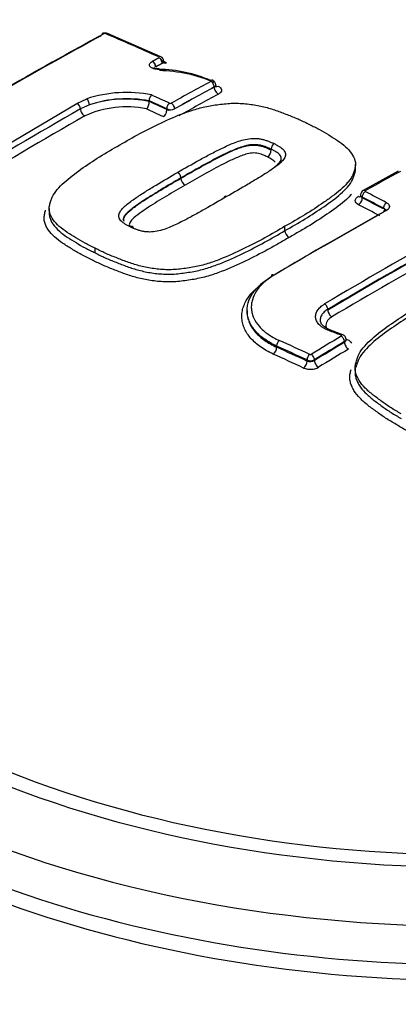
# Paper-space layout 'Sheet1' of a CAD drawing. Units: millimetres. Extents: x 0 to 4158, y 0 to 2940.
# Drawn here: x 2838 to 2858, y 2679 to 2731 of the extents above; entities that cross this region are included whole.
import ezdxf

# ---------------------------------------------------------------- set-up
doc = ezdxf.new("R2010")
doc.units = ezdxf.units.MM
doc.header["$LTSCALE"] = 7.000007
for name, color, linetype in [('tangent', 7, 'Continuous'), ('TSH-1', 7, 'Continuous'), ('visible', 7, 'Continuous')]:
    doc.layers.add(name, color=color, linetype=linetype)

# ---------------------------------------------------------------- blocks, each defined once
blk = doc.blocks.new('SE5')
at = {"layer": 'tangent', "color": 7, "linetype": 'Continuous'}
for p, q in [((2845.206, 2728.701), (2845.208, 2728.702)), ((2848.135, 2727.149), (2848.135, 2727.154)), ((2834.285, 2722.391), (2840.879, 2726.287)), ((2840.879, 2726.287), (2841.394, 2726.525)), ((2841.533, 2726.209), (2841.062, 2725.992)), ((2845.628, 2725.956), (2845.628, 2725.997)), ((2846.041, 2726.001), (2846.041, 2725.995)), ((2851.148, 2723.824), (2851.148, 2723.824)), ((2855.965, 2721.335), (2855.965, 2721.295)), ((2854.141, 2715.358), (2854.141, 2715.395)), ((2855.023, 2713.65), (2855.023, 2713.691)), ((2851.435, 2713.398), (2851.435, 2713.457)), ((2853.043, 2712.66), (2853.043, 2712.72)), ((2853.436, 2712.732), (2853.436, 2712.69))]:
    blk.add_line(p, q, dxfattribs=at)
for centre, radius, start, end in [((2842.345, 2729.874), 0.106, 70.4495, 116.2446), ((2840.706, 2725.976), 0.356, 2.5298, 60.94), ((2843.456, 2720.342), 6.174, 78.3559, 108.1426), ((2845.816, 2726.387), 0.102, 248.745, 296.7247), ((2969.51, 2501.043), 259.038, 119.72678, 121.41946), ((2843.483, 2720.87), 5.234, 78.2255, 114.773), ((2845.83, 2726.416), 0.466, 244.2596, 296.8352), ((2845.782, 2726.525), 0.59, 254.8864, 296.0293), ((2853.227, 2713.141), 0.459, 246.4218, 297.1294), ((2853.208, 2713.083), 0.454, 248.6551, 300.1682), ((2853.221, 2713.096), 0.0908, 247.2351, 298.6618), ((2853.216, 2713.132), 0.908, 247.2709, 298.6267)]:
    blk.add_arc(centre, radius, start, end, dxfattribs=at)
for centre, major_axis, ratio, start_param, end_param in [((2861.655, 2711.245), (42.77, 0), 0.57735, 0.894701, 2.246891), ((2867.1, 2495.523), (-135.96, 235.49), 0.57735, -0.671283, -0.656479), ((2845.221, 2728.539), (-0.095, -0.213), 0.639336, 3.141376, 3.834722), ((2844.862, 2728.302), (0.12, -0.2), 0.625335, 0.775199, 2.458296), ((2844.881, 2728.313), (0.112, -0.205), 0.592448, 0.800558, 2.483655), ((2845.221, 2728.498), (0.112, -0.205), 0.593447, 0.801498, 2.484595), ((2845.223, 2728.499), (0.12, -0.2), 0.62466, 0.777604, 2.460702), ((2867.461, 2495.731), (-135.661, 234.972), 0.57735, -0.671252, -0.67001), ((2845.592, 2728.693), (0.119, 0.266), 0.639352, 3.126428, 3.832764), ((2842.554, 2503.406), (135.343, 234.421), 0.57735, 0.757163, 0.768115), ((2842.736, 2503.301), (135.227, 234.219), 0.57735, 0.757163, 0.768116), ((2842.736, 2503.301), (135.223, 234.214), 0.57735, 0.757163, 0.768116), ((2847.97, 2727.25), (0.112, -0.205), 0.59342, 0.79992, 2.470177), ((2848.341, 2727.03), (-0.14, 0.256), 0.59342, 0.79992, 2.468257), ((2864.921, 2494.265), (-135.995, 235.55), 0.57735, -0.685709, -0.680714), ((2842.962, 2503.17), (135.078, 233.962), 0.57735, 0.757162, 0.768115), ((2841.411, 2726.324), (-0.081, 0.219), 0.415984, 4.013219, 5.696317), ((2864.753, 2494.167), (-135.879, 235.35), 0.57735, -0.685706, -0.680859), ((2864.753, 2494.168), (-135.854, 235.305), 0.57735, -0.68569, -0.680845), ((2845.793, 2726.092), (0.098, 0.212), 0.631945, 0.713346, 2.301125), ((2845.876, 2726.096), (-0.114, 0.204), 0.587242, 3.935783, 5.60604), ((2840.215, 2504.757), (134.874, 233.609), 0.57735, 0.779761, 0.81427), ((2841.268, 2725.873), (-0.145, 0.253), 0.580596, 0.789009, 2.470962), ((2864.544, 2494.049), (-135.708, 235.051), 0.577351, -0.685694, -0.681042), ((2845.422, 2725.837), (0.122, 0.265), 0.631954, 3.856856, 5.442706), ((2852.412, 2497.714), (135.858, 235.313), 0.57735, 0.756421, 0.766074), ((2856.13, 2721.43), (-0.108, -0.207), 0.604311, 3.8828, 5.472684), ((2856.13, 2721.475), (0.113, -0.204), 0.588399, 2.414112, 3.142475), ((2865.326, 2494.499), (-135.99, 235.541), 0.57735, -0.743397, -0.737539), ((2855.758, 2721.62), (-0.142, 0.255), 0.588402, 2.41606, 2.980956), ((2855.758, 2721.176), (-0.135, -0.259), 0.604316, 0.743131, 2.331086), ((2864.948, 2494.28), (-135.703, 235.045), 0.57735, -0.743387, -0.737528), ((2865.158, 2494.399), (-135.874, 235.342), 0.57735, -0.743392, -0.737534), ((2865.158, 2494.402), (-135.849, 235.296), 0.57735, -0.743391, -0.737532), ((2857.254, 2720.84), (-0.109, -0.206), 0.601084, 3.886001, 5.475885), ((2853.95, 2496.826), (135.906, 235.396), 0.57735, 0.768229, 0.79917), ((2857.254, 2720.436), (0.114, -0.204), 0.587177, 2.40499, 3.15672), ((2856.697, 2495.241), (135.97, 235.507), 0.57735, 0.766305, 0.79958), ((2856.866, 2495.143), (135.853, 235.305), 0.57735, 0.767164, 0.79958), ((2856.866, 2495.143), (135.831, 235.265), 0.57735, 0.767161, 0.799582), ((2857.077, 2495.021), (135.685, 235.013), 0.57735, 0.768234, 0.799582), ((2853.976, 2715.49), (0.119, -0.201), 0.569105, 0.778407, 2.374981), ((2854.348, 2715.239), (0.149, -0.251), 0.569103, 3.919999, 5.514645), ((2859.139, 2490.285), (-174.494, 208.633), 0.671931, -0.874798, -0.871892), ((2851.584, 2713.56), (-0.097, -0.212), 0.538258, 3.900586, 5.444767), ((2857.014, 2489.171), (-154.633, 223.689), 0.62668, -0.816033, -0.808319), ((2858.637, 2494.121), (135.998, 235.556), 0.57735, 0.80508, 0.813337), ((2858.804, 2494.024), (135.882, 235.354), 0.57735, 0.80508, 0.813337), ((2858.804, 2494.024), (135.856, 235.31), 0.57735, 0.805083, 0.813342), ((2854.849, 2713.838), (-0.083, -0.218), 0.47486, 3.145661, 3.859937), ((2854.858, 2713.787), (0.12, -0.2), 0.565876, 0.775749, 2.362235), ((2855.229, 2713.531), (0.15, -0.25), 0.565874, 3.91734, 5.501897), ((2855.148, 2714.046), (0.103, 0.273), 0.474863, 3.573797, 3.858007), ((2851.248, 2713.268), (-0.121, -0.266), 0.538262, 0.760928, 2.303171), ((2856.869, 2489.07), (-154.5, 223.497), 0.62668, -0.816033, -0.808318), ((2856.868, 2489.071), (-154.459, 223.436), 0.626679, -0.81603, -0.808314), ((2859.013, 2493.903), (135.71, 235.058), 0.57735, 0.805082, 0.813341), ((2856.687, 2488.944), (-154.293, 223.197), 0.62668, -0.816028, -0.808312), ((2852.856, 2712.531), (-0.122, -0.265), 0.533898, 0.764566, 2.306809), ((2853.193, 2712.823), (-0.098, -0.212), 0.533895, 3.904222, 5.448404), ((2853.271, 2712.827), (0.121, -0.199), 0.560997, 0.771814, 2.358299), ((2853.642, 2712.571), (0.152, -0.249), 0.560994, 3.913404, 5.497961), ((2861.655, 2689.247), (47.793, 0), 0.57735, 2.899337, 6.525441), ((2861.655, 2706.426), (-45.932, 0), 0.57735, 0.433455, 2.672169), ((2861.655, 2711.245), (-42.77, 0), 0.57735, 0.894701, 2.246891), ((2861.655, 2711.163), (-43.768, 0), 0.57735, 0.892031, 2.249561), ((2861.655, 2709.326), (45.999, 0), 0.57735, 4.027543, 5.397235), ((2861.655, 2690.166), (46.627, 0), 0.57735, 3.578919, 5.905138)]:
    blk.add_ellipse(centre, major_axis=major_axis, ratio=ratio, start_param=start_param, end_param=end_param, dxfattribs=at)
for points, knots in [([(2845.209, 2728.087), (2845.109, 2728.084), (2845.014, 2728.097), (2844.854, 2728.145), (2844.79, 2728.182), (2844.715, 2728.268), (2844.703, 2728.318), (2844.737, 2728.416), (2844.781, 2728.464), (2844.847, 2728.504)], [0, 0, 0, 0, 0.25, 0.25, 0.5, 0.5, 0.75, 0.75, 1, 1, 1, 1]), ([(2848.339, 2727.2), (2848.397, 2727.175), (2848.443, 2727.145), (2848.507, 2727.076), (2848.524, 2727.037), (2848.527, 2726.959), (2848.513, 2726.919), (2848.455, 2726.844), (2848.411, 2726.808), (2848.355, 2726.778)], [0, 0, 0, 0, 0.25, 0.25, 0.5, 0.5, 0.75, 0.75, 1, 1, 1, 1]), ([(2846.197, 2722.636), (2846.575, 2722.856), (2846.955, 2723.073), (2847.535, 2723.393), (2847.73, 2723.498), (2848.122, 2723.707), (2848.321, 2723.81), (2848.63, 2723.957), (2848.734, 2724.005), (2848.944, 2724.101), (2849.051, 2724.148), (2849.271, 2724.236), (2849.385, 2724.277), (2849.623, 2724.351), (2849.745, 2724.382), (2850.002, 2724.426), (2850.14, 2724.438), (2850.339, 2724.435), (2850.405, 2724.43), (2850.535, 2724.415), (2850.599, 2724.406), (2850.722, 2724.381), (2850.781, 2724.365), (2850.893, 2724.329), (2850.948, 2724.31), (2851.053, 2724.269), (2851.104, 2724.248), (2851.207, 2724.205), (2851.256, 2724.182), (2851.304, 2724.158)], [0, 0, 0, 0, 0.25, 0.25, 0.375, 0.375, 0.5, 0.5, 0.5625, 0.5625, 0.625, 0.625, 0.6875, 0.6875, 0.75, 0.75, 0.8125, 0.8125, 0.84375, 0.84375, 0.875, 0.875, 0.90625, 0.90625, 0.9375, 0.9375, 0.96875, 0.96875, 1, 1, 1, 1]), ([(2851.148, 2723.864), (2851.103, 2723.887), (2851.056, 2723.907), (2850.959, 2723.947), (2850.911, 2723.968), (2850.812, 2724.006), (2850.76, 2724.023), (2850.653, 2724.056), (2850.597, 2724.068), (2850.479, 2724.087), (2850.417, 2724.095), (2850.293, 2724.104), (2850.231, 2724.104), (2850.105, 2724.097), (2850.04, 2724.09), (2849.918, 2724.071), (2849.858, 2724.059), (2849.683, 2724.017), (2849.572, 2723.981), (2849.356, 2723.904), (2849.253, 2723.862), (2849.051, 2723.775), (2848.952, 2723.73), (2848.756, 2723.639), (2848.659, 2723.593), (2848.372, 2723.452), (2848.187, 2723.354), (2847.818, 2723.157), (2847.635, 2723.057), (2847.089, 2722.756), (2846.731, 2722.551), (2846.375, 2722.344)], [0, 0, 0, 0, 0.03125, 0.03125, 0.0625, 0.0625, 0.09375, 0.09375, 0.125, 0.125, 0.15625, 0.15625, 0.1875, 0.1875, 0.21875, 0.21875, 0.25, 0.25, 0.3125, 0.3125, 0.375, 0.375, 0.4375, 0.4375, 0.5, 0.5, 0.625, 0.625, 0.75, 0.75, 1, 1, 1, 1]), ([(2846.375, 2722.33), (2846.732, 2722.537), (2847.091, 2722.743), (2847.82, 2723.146), (2848.184, 2723.346), (2848.761, 2723.629), (2848.956, 2723.721), (2849.362, 2723.895), (2849.574, 2723.979), (2849.929, 2724.06), (2850.054, 2724.079), (2850.308, 2724.086), (2850.432, 2724.071), (2850.666, 2724.025), (2850.769, 2723.988), (2850.964, 2723.909), (2851.059, 2723.869), (2851.148, 2723.824)], [0, 0, 0, 0, 0.25, 0.25, 0.5, 0.5, 0.625, 0.625, 0.75, 0.75, 0.8125, 0.8125, 0.875, 0.875, 0.9375, 0.9375, 1, 1, 1, 1]), ([(2851.304, 2724.158), (2851.352, 2724.135), (2851.398, 2724.11), (2851.486, 2724.059), (2851.531, 2724.034), (2851.616, 2723.981), (2851.656, 2723.954), (2851.732, 2723.897), (2851.766, 2723.867), (2851.82, 2723.804), (2851.842, 2723.772), (2851.88, 2723.704), (2851.894, 2723.67), (2851.913, 2723.566), (2851.898, 2723.493), (2851.832, 2723.355), (2851.781, 2723.289), (2851.657, 2723.159), (2851.585, 2723.097), (2851.433, 2722.975), (2851.351, 2722.916), (2851.185, 2722.799), (2851.1, 2722.741), (2850.842, 2722.569), (2850.662, 2722.457), (2850.296, 2722.235), (2850.111, 2722.125), (2849.553, 2721.794), (2849.175, 2721.576), (2848.794, 2721.357)], [0, 0, 0, 0, 0.03125, 0.03125, 0.0625, 0.0625, 0.09375, 0.09375, 0.125, 0.125, 0.15625, 0.15625, 0.1875, 0.1875, 0.25, 0.25, 0.3125, 0.3125, 0.375, 0.375, 0.4375, 0.4375, 0.5, 0.5, 0.625, 0.625, 0.75, 0.75, 1, 1, 1, 1]), ([(2850.953, 2723.457), (2850.872, 2723.498), (2850.783, 2723.534), (2850.604, 2723.605), (2850.507, 2723.636), (2850.286, 2723.668), (2850.167, 2723.669), (2849.938, 2723.634), (2849.831, 2723.605), (2849.524, 2723.504), (2849.337, 2723.423), (2848.972, 2723.256), (2848.791, 2723.17), (2847.919, 2722.726), (2847.257, 2722.347), (2846.598, 2721.964)], [0, 0, 0, 0, 0.0625, 0.0625, 0.125, 0.125, 0.1875, 0.1875, 0.25, 0.25, 0.375, 0.375, 0.5, 0.5, 1, 1, 1, 1]), ([(2851.359, 2723.179), (2851.341, 2723.207), (2851.318, 2723.233), (2851.255, 2723.281), (2851.221, 2723.305), (2851.148, 2723.35), (2851.11, 2723.372), (2851.034, 2723.416), (2850.995, 2723.437), (2850.953, 2723.457)], [0.8761337, 0.8761337, 0.8761337, 0.8761337, 0.90625, 0.90625, 0.9375, 0.9375, 0.96875, 0.96875, 1, 1, 1, 1]), ([(2843.687, 2719.758), (2843.639, 2719.782), (2843.593, 2719.806), (2843.505, 2719.858), (2843.46, 2719.883), (2843.375, 2719.936), (2843.336, 2719.963), (2843.259, 2720.02), (2843.226, 2720.051), (2843.171, 2720.115), (2843.149, 2720.148), (2843.111, 2720.217), (2843.097, 2720.252), (2843.078, 2720.359), (2843.093, 2720.434), (2843.16, 2720.578), (2843.211, 2720.647), (2843.335, 2720.782), (2843.406, 2720.848), (2843.559, 2720.975), (2843.64, 2721.037), (2843.807, 2721.159), (2843.892, 2721.22), (2844.149, 2721.4), (2844.329, 2721.516), (2844.695, 2721.745), (2844.88, 2721.859), (2845.437, 2722.197), (2845.816, 2722.418), (2846.197, 2722.636)], [0, 0, 0, 0, 0.03125, 0.03125, 0.0625, 0.0625, 0.09375, 0.09375, 0.125, 0.125, 0.15625, 0.15625, 0.1875, 0.1875, 0.25, 0.25, 0.3125, 0.3125, 0.375, 0.375, 0.4375, 0.4375, 0.5, 0.5, 0.625, 0.625, 0.75, 0.75, 1, 1, 1, 1]), ([(2846.598, 2721.964), (2846.267, 2721.774), (2845.937, 2721.582), (2845.45, 2721.289), (2845.288, 2721.191), (2844.968, 2720.993), (2844.809, 2720.894), (2844.498, 2720.69), (2844.349, 2720.586), (2844.056, 2720.373), (2843.914, 2720.264), (2843.743, 2720.09), (2843.693, 2720.029), (2843.653, 2719.934), (2843.645, 2719.902), (2843.649, 2719.839), (2843.664, 2719.809), (2843.689, 2719.771), (2843.695, 2719.762), (2843.701, 2719.753)], [0, 0, 0, 0, 0.25, 0.25, 0.375, 0.375, 0.5, 0.5, 0.625, 0.625, 0.75, 0.75, 0.8125, 0.8125, 0.84375, 0.84375, 0.875, 0.875, 0.8846945, 0.8846945, 0.8846945, 0.8846945]), ([(2855.965, 2721.335), (2855.91, 2721.366), (2855.879, 2721.409), (2855.879, 2721.452), (2855.879, 2721.452), (2855.879, 2721.452)], [0, 0, 0, 0, 0.5, 0.5, 0.5008147, 0.5008147, 0.5008147, 0.5008147]), ([(2855.765, 2720.931), (2855.656, 2720.987), (2855.594, 2721.068), (2855.594, 2721.191), (2855.609, 2721.232), (2855.667, 2721.309), (2855.71, 2721.344), (2855.765, 2721.374)], [0, 0, 0, 0, 0.5, 0.5, 0.75, 0.75, 1, 1, 1, 1]), ([(2855.879, 2721.395), (2855.879, 2721.395), (2855.879, 2721.395), (2855.879, 2721.357), (2855.91, 2721.321), (2855.965, 2721.295)], [0.4995059, 0.4995059, 0.4995059, 0.4995059, 0.5, 0.5, 1, 1, 1, 1]), ([(2857.25, 2721.036), (2857.299, 2721.01), (2857.338, 2720.979), (2857.39, 2720.911), (2857.404, 2720.873), (2857.404, 2720.762), (2857.348, 2720.687), (2857.25, 2720.632)], [0, 0, 0, 0, 0.25, 0.25, 0.5, 0.5, 1, 1, 1, 1]), ([(2841.846, 2718.382), (2842.019, 2718.293), (2842.192, 2718.203), (2842.558, 2718.038), (2842.752, 2717.962), (2843.141, 2717.81), (2843.336, 2717.733), (2843.734, 2717.588), (2843.94, 2717.522), (2844.263, 2717.437), (2844.374, 2717.411), (2844.6, 2717.363), (2844.716, 2717.342), (2845.069, 2717.289), (2845.308, 2717.265), (2845.678, 2717.253), (2845.803, 2717.254), (2846.057, 2717.266), (2846.183, 2717.277), (2846.434, 2717.306), (2846.559, 2717.322), (2846.808, 2717.358), (2846.932, 2717.377), (2847.297, 2717.446), (2847.532, 2717.507), (2847.989, 2717.648), (2848.212, 2717.726), (2848.855, 2717.975), (2849.256, 2718.161), (2850.041, 2718.544), (2850.425, 2718.739), (2851.168, 2719.142), (2851.523, 2719.351), (2851.876, 2719.56)], [0, 0, 0, 0, 0.0625, 0.0625, 0.125, 0.125, 0.1875, 0.1875, 0.25, 0.25, 0.28125, 0.28125, 0.3125, 0.3125, 0.375, 0.375, 0.40625, 0.40625, 0.4375, 0.4375, 0.46875, 0.46875, 0.5, 0.5, 0.5625, 0.5625, 0.625, 0.625, 0.75, 0.75, 0.875, 0.875, 1, 1, 1, 1]), ([(2852.092, 2719.198), (2851.91, 2719.089), (2851.726, 2718.98), (2851.355, 2718.766), (2851.166, 2718.66), (2850.587, 2718.347), (2850.188, 2718.145), (2849.372, 2717.75), (2848.953, 2717.559), (2848.281, 2717.306), (2848.048, 2717.226), (2847.69, 2717.121), (2847.569, 2717.089), (2847.324, 2717.031), (2847.199, 2717.005), (2846.945, 2716.961), (2846.816, 2716.942), (2846.558, 2716.907), (2846.428, 2716.89), (2846.167, 2716.863), (2846.035, 2716.853), (2845.773, 2716.844), (2845.644, 2716.845), (2845.261, 2716.86), (2845.012, 2716.885), (2844.646, 2716.941), (2844.525, 2716.963), (2844.29, 2717.012), (2844.175, 2717.04), (2843.837, 2717.128), (2843.623, 2717.196), (2843.208, 2717.346), (2843.007, 2717.426), (2842.602, 2717.583), (2842.401, 2717.663), (2842.02, 2717.835), (2841.841, 2717.928), (2841.661, 2718.021)], [0, 0, 0, 0, 0.0625, 0.0625, 0.125, 0.125, 0.25, 0.25, 0.375, 0.375, 0.4375, 0.4375, 0.46875, 0.46875, 0.5, 0.5, 0.53125, 0.53125, 0.5625, 0.5625, 0.59375, 0.59375, 0.625, 0.625, 0.6875, 0.6875, 0.71875, 0.71875, 0.75, 0.75, 0.8125, 0.8125, 0.875, 0.875, 0.9375, 0.9375, 1, 1, 1, 1]), ([(2854.193, 2714.274), (2853.998, 2714.348), (2853.836, 2714.445), (2853.658, 2714.617), (2853.611, 2714.677), (2853.54, 2714.804), (2853.516, 2714.87), (2853.495, 2715.004), (2853.497, 2715.071), (2853.527, 2715.206), (2853.555, 2715.272), (2853.635, 2715.4), (2853.687, 2715.463), (2853.813, 2715.578), (2853.886, 2715.632), (2853.97, 2715.682)], [0, 0, 0, 0, 0.25, 0.25, 0.375, 0.375, 0.5, 0.5, 0.625, 0.625, 0.75, 0.75, 0.875, 0.875, 1, 1, 1, 1]), ([(2854.141, 2715.395), (2854.07, 2715.352), (2854.007, 2715.306), (2853.9, 2715.207), (2853.855, 2715.154), (2853.787, 2715.044), (2853.763, 2714.988), (2853.743, 2714.895), (2853.739, 2714.859), (2853.739, 2714.824)], [0, 0, 0, 0, 0.125, 0.125, 0.25, 0.25, 0.375, 0.375, 0.452087, 0.452087, 0.452087, 0.452087]), ([(2854.355, 2715), (2854.299, 2714.966), (2854.25, 2714.93), (2854.166, 2714.852), (2854.13, 2714.81), (2854.05, 2714.681), (2854.029, 2714.589), (2854.048, 2714.472), (2854.055, 2714.444), (2854.066, 2714.417)], [0, 0, 0, 0, 0.125, 0.125, 0.25, 0.25, 0.5, 0.5, 0.5768495, 0.5768495, 0.5768495, 0.5768495]), ([(2854.852, 2713.977), (2854.853, 2713.977), (2854.854, 2713.978), (2854.854, 2713.978), (2854.859, 2713.981), (2854.862, 2713.985), (2854.865, 2713.988), (2854.867, 2713.992), (2854.868, 2713.996), (2854.869, 2713.999), (2854.869, 2714.003), (2854.868, 2714.007), (2854.866, 2714.011), (2854.865, 2714.014), (2854.862, 2714.018), (2854.858, 2714.021), (2854.854, 2714.024), (2854.849, 2714.026), (2854.844, 2714.028)], [0, 0, 0, 0, 0.037056, 0.037056, 0.037056, 0.229629, 0.229629, 0.229629, 0.422185, 0.422185, 0.422185, 0.614765, 0.614765, 0.614765, 0.807384, 0.807384, 0.807384, 1, 1, 1, 1]), ([(2855.155, 2713.809), (2855.225, 2713.782), (2855.284, 2713.746), (2855.357, 2713.675), (2855.378, 2713.644), (2855.391, 2713.611)], [0, 0, 0, 0, 0.25, 0.25, 0.421852, 0.421852, 0.421852, 0.421852]), ([(2868.253, 2710.006), (2868.07, 2709.897), (2867.888, 2709.789), (2867.516, 2709.574), (2867.327, 2709.469), (2866.749, 2709.159), (2866.351, 2708.96), (2865.535, 2708.572), (2865.117, 2708.387), (2864.446, 2708.146), (2864.213, 2708.072), (2863.855, 2707.976), (2863.735, 2707.947), (2863.489, 2707.897), (2863.364, 2707.876), (2863.111, 2707.841), (2862.982, 2707.827), (2862.723, 2707.802), (2862.593, 2707.79), (2862.332, 2707.775), (2862.201, 2707.771), (2861.938, 2707.775), (2861.809, 2707.782), (2861.426, 2707.818), (2861.177, 2707.859), (2860.811, 2707.939), (2860.689, 2707.969), (2860.454, 2708.035), (2860.339, 2708.071), (2860.001, 2708.185), (2859.786, 2708.271), (2859.371, 2708.456), (2859.169, 2708.554), (2858.764, 2708.747), (2858.563, 2708.845), (2858.181, 2709.053), (2858.002, 2709.164), (2857.821, 2709.274)], [0, 0, 0, 0, 0.0625, 0.0625, 0.125, 0.125, 0.25, 0.25, 0.375, 0.375, 0.4375, 0.4375, 0.46875, 0.46875, 0.5, 0.5, 0.53125, 0.53125, 0.5625, 0.5625, 0.59375, 0.59375, 0.625, 0.625, 0.6875, 0.6875, 0.71875, 0.71875, 0.75, 0.75, 0.8125, 0.8125, 0.875, 0.875, 0.9375, 0.9375, 1, 1, 1, 1]), ([(2814.456, 2697.156), (2813.249, 2694.604), (2812.673, 2692.009), (2812.745, 2688.052), (2812.93, 2686.731), (2813.604, 2684.143), (2814.093, 2682.868), (2815.375, 2680.355), (2816.175, 2679.111), (2818.059, 2676.703), (2819.145, 2675.535), (2822.795, 2672.177), (2825.695, 2670.171), (2830.735, 2667.506), (2832.537, 2666.676), (2836.269, 2665.183), (2838.211, 2664.513), (2842.25, 2663.327), (2844.357, 2662.809), (2848.683, 2661.944), (2850.878, 2661.595), (2855.332, 2661.06), (2857.601, 2660.874), (2862.168, 2660.683), (2864.439, 2660.678), (2868.957, 2660.848), (2871.204, 2661.023), (2875.673, 2661.561), (2877.896, 2661.924), (2880.033, 2662.409)], [0, 0, 0, 0, 0.125, 0.125, 0.1875, 0.1875, 0.25, 0.25, 0.3125, 0.3125, 0.375, 0.375, 0.5, 0.5, 0.5625, 0.5625, 0.625, 0.625, 0.6875, 0.6875, 0.75, 0.75, 0.8125, 0.8125, 0.875, 0.875, 0.9375, 0.9375, 1, 1, 1, 1]), ([(2876.47, 2659.995), (2874.281, 2659.527), (2872.055, 2659.16), (2867.58, 2658.569), (2865.324, 2658.353), (2860.77, 2658.098), (2858.462, 2658.059), (2853.878, 2658.181), (2851.609, 2658.342), (2847.153, 2658.864), (2844.948, 2659.228), (2840.667, 2660.103), (2838.601, 2660.621), (2834.614, 2661.813), (2832.693, 2662.487), (2828.997, 2663.996), (2827.218, 2664.836), (2822.261, 2667.523), (2819.399, 2669.558), (2814.583, 2674.126), (2812.684, 2676.635), (2810.095, 2681.781), (2809.378, 2684.43), (2809.2, 2688.513), (2809.295, 2689.878), (2809.784, 2692.574), (2810.177, 2693.907), (2810.72, 2695.226)], [0, 0, 0, 0, 0.0625, 0.0625, 0.125, 0.125, 0.1875, 0.1875, 0.25, 0.25, 0.3125, 0.3125, 0.375, 0.375, 0.4375, 0.4375, 0.5, 0.5, 0.625, 0.625, 0.75, 0.75, 0.875, 0.875, 0.9375, 0.9375, 1, 1, 1, 1])]:
    blk.add_open_spline(points, degree=3, knots=knots, dxfattribs=at)
for points, degree in [([(2844.866, 2728.515), (2845.036, 2728.608), (2845.206, 2728.701)], 2), ([(2845.386, 2728.403), (2845.216, 2728.311), (2845.046, 2728.218)], 2), ([(2845.471, 2728.519), (2845.471, 2728.479), (2845.444, 2728.439), (2845.396, 2728.409)], 3), ([(2845.396, 2728.409), (2845.444, 2728.435), (2845.47, 2728.467), (2845.471, 2728.496)], 3), ([(2848.22, 2727.272), (2848.22, 2727.229), (2848.189, 2727.186), (2848.135, 2727.154)], 3), ([(2857.174, 2720.641), (2857.174, 2720.68), (2857.143, 2720.718), (2857.089, 2720.744)], 3), ([(2855.108, 2713.811), (2855.108, 2713.767), (2855.077, 2713.723), (2855.023, 2713.691)], 3), ([(2855.023, 2713.65), (2855.076, 2713.683), (2855.107, 2713.727), (2855.108, 2713.771)], 3)]:
    blk.add_open_spline(points, degree=degree, dxfattribs=at)
at = {"layer": 'visible', "color": 7, "linetype": 'Continuous'}
for p, q in [((2845.315, 2728.752), (2842.489, 2729.985)), ((2844.702, 2726.422), (2844.702, 2726.415)), ((2844.702, 2726.389), (2844.702, 2726.415)), ((2844.702, 2726.389), (2844.702, 2726.381)), ((2851.148, 2723.864), (2851.148, 2723.864)), ((2851.148, 2723.824), (2851.148, 2723.825)), ((2855.606, 2722.834), (2855.606, 2723.069)), ((2857.87, 2722.698), (2856.016, 2721.679)), ((2846.375, 2722.33), (2846.375, 2722.344)), ((2855.879, 2721.452), (2855.879, 2721.396)), ((2839.41, 2720.721), (2839.41, 2720.463)), ((2851.876, 2719.56), (2851.876, 2719.787)), ((2841.846, 2718.383), (2841.846, 2718.628)), ((2841.846, 2718.383), (2841.846, 2718.382)), ((2849.874, 2715.331), (2849.874, 2715.265)), ((2854.932, 2714.056), (2854.282, 2714.302)), ((2855.108, 2713.773), (2855.108, 2713.811)), ((2855.588, 2712.281), (2855.588, 2712.037))]:
    blk.add_line(p, q, dxfattribs=at)
for centre, radius, start, end in [((2845.226, 2728.528), 0.241, 357.9481, 68.3402), ((2845.114, 2720.987), 7.1, 66.404, 89.2362), ((2845.126, 2720.549), 7.47, 66.3207, 89.1598), ((2847.972, 2727.273), 0.247, 359.7266, 69.5464), ((2843.494, 2720.228), 6.638, 78.4404, 108.4426), ((2845.089, 2726.447), 0.389, 133.1277, 183.7832), ((2843.508, 2720.306), 6.225, 78.9402, 108.4952), ((2844.212, 2726.349), 0.491, 313.6538, 3.6596), ((2851.49, 2723.871), 0.342, 122.8881, 181.1659), ((2850.721, 2723.816), 0.427, 302.9619, 1.1614), ((2846.825, 2722.353), 0.451, 182.9408, 239.6668), ((2856.133, 2721.453), 0.253, 117.3494, 179.9017), ((2852.328, 2719.584), 0.453, 183.0166, 238.6449)]:
    blk.add_arc(centre, radius, start, end, dxfattribs=at)
for centre, major_axis, ratio, start_param, end_param in [((2836.75, 2506.757), (134.768, 233.424), 0.57735, 0.757061, 0.814324), ((2836.894, 2506.674), (134.883, 233.625), 0.57735, 0.757061, 0.814324), ((2842.315, 2729.766), (0.112, -0.205), 0.593477, 2.499854, 3.141902), ((2842.397, 2729.771), (-0.092, -0.215), 0.646785, 3.141121, 3.825349), ((2845.223, 2727.884), (0.005, -0.233), 0.083156, 3.12754, 3.662032), ((2847.968, 2727.292), (-0.091, -0.215), 0.608721, 3.142608, 3.824151), ((2848.325, 2727.452), (0.114, 0.268), 0.608736, 3.126542, 3.822196), ((2846.21, 2722.439), (-0.117, 0.202), 0.579366, 3.925226, 5.576172), ((2848.805, 2721.161), (0.116, -0.202), 0.575013, 2.424269, 3.839001), ((2853.792, 2496.918), (135.789, 235.194), 0.57735, 0.768229, 0.79917), ((2857.254, 2720.436), (0.114, -0.204), 0.587177, 3.15672, 3.935724), ((2851.312, 2717.018), (0.119, -0.201), 0.569345, 2.389465, 3.920199), ((2854.2, 2714.084), (-0.082, -0.218), 0.476511, 3.141091, 3.858736), ((2861.655, 2707.346), (-46.083, 0), 0.57735, 0, 3.166288)]:
    blk.add_ellipse(centre, major_axis=major_axis, ratio=ratio, start_param=start_param, end_param=end_param, dxfattribs=at)
for points, knots in [([(2842.489, 2729.983), (2842.485, 2729.986), (2842.463, 2730), (2842.398, 2730.01), (2842.307, 2730.01), (2842.235, 2729.99), (2842.206, 2729.972), (2842.204, 2729.97)], [0, 0, 0, 0, 0.035985, 0.290361, 0.627628, 0.978042, 1, 1, 1, 1]), ([(2845.501, 2728.41), (2845.501, 2728.41), (2845.5, 2728.411), (2845.487, 2728.426), (2845.467, 2728.474), (2845.472, 2728.493), (2845.473, 2728.496)], [0.3233148, 0.3233148, 0.3233148, 0.3233148, 0.363484, 0.6308357, 0.9572289, 1, 1, 1, 1]), ([(2845.218, 2728.119), (2845.209, 2728.118), (2845.163, 2728.115), (2845.08, 2728.125), (2844.998, 2728.145), (2844.951, 2728.168), (2844.943, 2728.176), (2844.943, 2728.176), (2844.943, 2728.176)], [0, 0, 0, 0, 0.0362671, 0.2296227, 0.3928183, 0.5385285, 0.6727679, 0.6751309, 0.6751309, 0.6751309, 0.6751309]), ([(2848.248, 2727.164), (2848.248, 2727.164), (2848.247, 2727.163), (2848.238, 2727.172), (2848.217, 2727.219), (2848.222, 2727.238), (2848.223, 2727.243)], [0.3603009, 0.3603009, 0.3603009, 0.3603009, 0.3607462, 0.6122665, 0.926957, 1, 1, 1, 1]), ([(2843.14, 2724.09), (2843.49, 2724.297), (2843.842, 2724.502), (2844.576, 2724.893), (2844.956, 2725.081), (2845.729, 2725.445), (2846.125, 2725.62), (2846.765, 2725.856), (2846.987, 2725.93), (2847.442, 2726.062), (2847.675, 2726.12), (2848.039, 2726.184), (2848.163, 2726.202), (2848.412, 2726.235), (2848.538, 2726.25), (2848.79, 2726.276), (2848.915, 2726.287), (2849.167, 2726.297), (2849.292, 2726.297), (2849.543, 2726.289), (2849.669, 2726.281), (2849.916, 2726.257), (2850.037, 2726.242), (2850.275, 2726.207), (2850.391, 2726.186), (2850.622, 2726.138), (2850.735, 2726.112), (2851.066, 2726.026), (2851.274, 2725.961), (2851.674, 2725.818), (2851.868, 2725.743), (2852.258, 2725.593), (2852.452, 2725.516), (2852.821, 2725.35), (2852.995, 2725.26), (2853.17, 2725.171)], [0, 0, 0, 0, 0.125, 0.125, 0.25, 0.25, 0.375, 0.375, 0.4375, 0.4375, 0.5, 0.5, 0.53125, 0.53125, 0.5625, 0.5625, 0.59375, 0.59375, 0.625, 0.625, 0.65625, 0.65625, 0.6875, 0.6875, 0.71875, 0.71875, 0.75, 0.75, 0.8125, 0.8125, 0.875, 0.875, 0.9375, 0.9375, 1, 1, 1, 1]), ([(2853.17, 2725.171), (2853.353, 2725.084), (2853.535, 2724.998), (2853.877, 2724.814), (2854.037, 2724.716), (2854.353, 2724.518), (2854.512, 2724.42), (2854.815, 2724.215), (2854.955, 2724.108), (2855.202, 2723.884), (2855.31, 2723.766), (2855.482, 2723.518), (2855.546, 2723.391), (2855.597, 2723.194), (2855.606, 2723.127), (2855.605, 2722.992), (2855.594, 2722.925), (2855.563, 2722.793), (2855.543, 2722.726), (2855.499, 2722.594), (2855.474, 2722.528), (2855.41, 2722.397), (2855.371, 2722.331), (2855.28, 2722.203), (2855.229, 2722.14), (2855.066, 2721.955), (2854.942, 2721.836), (2854.676, 2721.601), (2854.532, 2721.487), (2854.231, 2721.261), (2854.075, 2721.151), (2853.598, 2720.824), (2853.272, 2720.609), (2852.592, 2720.191), (2852.235, 2719.989), (2851.876, 2719.787)], [0, 0, 0, 0, 0.0625, 0.0625, 0.125, 0.125, 0.1875, 0.1875, 0.25, 0.25, 0.3125, 0.3125, 0.375, 0.375, 0.40625, 0.40625, 0.4375, 0.4375, 0.46875, 0.46875, 0.5, 0.5, 0.53125, 0.53125, 0.5625, 0.5625, 0.625, 0.625, 0.6875, 0.6875, 0.75, 0.75, 0.875, 0.875, 1, 1, 1, 1]), ([(2841.846, 2718.628), (2841.664, 2718.714), (2841.482, 2718.799), (2841.142, 2718.981), (2840.983, 2719.077), (2840.67, 2719.272), (2840.512, 2719.368), (2840.21, 2719.567), (2840.069, 2719.673), (2839.819, 2719.895), (2839.712, 2720.011), (2839.539, 2720.256), (2839.473, 2720.385), (2839.42, 2720.583), (2839.41, 2720.65), (2839.41, 2720.784), (2839.42, 2720.853), (2839.45, 2720.99), (2839.47, 2721.059), (2839.513, 2721.196), (2839.538, 2721.264), (2839.632, 2721.465), (2839.724, 2721.597), (2839.943, 2721.857), (2840.068, 2721.983), (2840.469, 2722.35), (2840.774, 2722.58), (2841.408, 2723.031), (2841.735, 2723.251), (2842.419, 2723.68), (2842.779, 2723.886), (2843.14, 2724.09)], [0, 0, 0, 0, 0.0625, 0.0625, 0.125, 0.125, 0.1875, 0.1875, 0.25, 0.25, 0.3125, 0.3125, 0.375, 0.375, 0.40625, 0.40625, 0.4375, 0.4375, 0.46875, 0.46875, 0.5, 0.5, 0.5625, 0.5625, 0.625, 0.625, 0.75, 0.75, 0.875, 0.875, 1, 1, 1, 1]), ([(2851.196, 2722.816), (2851.203, 2722.821), (2851.209, 2722.826), (2851.292, 2722.887), (2851.364, 2722.944), (2851.497, 2723.061), (2851.557, 2723.122), (2851.625, 2723.215), (2851.643, 2723.247), (2851.67, 2723.311), (2851.678, 2723.345), (2851.681, 2723.409), (2851.675, 2723.441), (2851.647, 2723.503), (2851.627, 2723.535), (2851.58, 2723.594), (2851.551, 2723.621), (2851.479, 2723.673), (2851.442, 2723.699), (2851.362, 2723.748), (2851.32, 2723.772), (2851.258, 2723.808), (2851.237, 2723.82), (2851.193, 2723.842), (2851.17, 2723.853), (2851.148, 2723.864)], [0.6194356, 0.6194356, 0.6194356, 0.6194356, 0.625, 0.625, 0.6875, 0.6875, 0.75, 0.75, 0.78125, 0.78125, 0.8125, 0.8125, 0.84375, 0.84375, 0.875, 0.875, 0.90625, 0.90625, 0.9375, 0.9375, 0.96875, 0.96875, 0.984375, 0.984375, 1, 1, 1, 1]), ([(2851.876, 2719.56), (2852.238, 2719.764), (2852.598, 2719.968), (2853.282, 2720.389), (2853.611, 2720.606), (2854.249, 2721.045), (2854.555, 2721.267), (2854.955, 2721.62), (2855.079, 2721.741), (2855.296, 2721.989), (2855.387, 2722.116), (2855.48, 2722.311), (2855.504, 2722.376), (2855.547, 2722.509), (2855.567, 2722.576), (2855.596, 2722.707), (2855.606, 2722.771), (2855.606, 2722.835)], [0, 0, 0, 0, 0.125, 0.125, 0.25, 0.25, 0.375, 0.375, 0.4375, 0.4375, 0.5, 0.5, 0.53125, 0.53125, 0.5625, 0.5625, 0.5929085, 0.5929085, 0.5929085, 0.5929085]), ([(2846.375, 2722.344), (2846.017, 2722.138), (2845.66, 2721.93), (2845.134, 2721.612), (2844.96, 2721.505), (2844.614, 2721.29), (2844.442, 2721.182), (2844.195, 2721.014), (2844.115, 2720.957), (2843.956, 2720.843), (2843.876, 2720.786), (2843.725, 2720.668), (2843.652, 2720.609), (2843.52, 2720.485), (2843.459, 2720.421), (2843.392, 2720.323), (2843.373, 2720.29), (2843.346, 2720.223), (2843.337, 2720.188), (2843.335, 2720.12), (2843.341, 2720.087), (2843.355, 2720.055), (2843.355, 2720.055), (2843.355, 2720.055)], [0, 0, 0, 0, 0.25, 0.25, 0.375, 0.375, 0.5, 0.5, 0.5625, 0.5625, 0.625, 0.625, 0.6875, 0.6875, 0.75, 0.75, 0.78125, 0.78125, 0.8125, 0.8125, 0.84375, 0.84375, 0.8439607, 0.8439607, 0.8439607, 0.8439607]), ([(2843.336, 2720.126), (2843.336, 2720.128), (2843.336, 2720.13), (2843.338, 2720.202), (2843.367, 2720.272), (2843.504, 2720.474), (2843.647, 2720.595), (2843.951, 2720.83), (2844.112, 2720.944), (2844.606, 2721.28), (2844.958, 2721.492), (2845.66, 2721.916), (2846.017, 2722.124), (2846.375, 2722.33)], [0.1856561, 0.1856561, 0.1856561, 0.1856561, 0.1875, 0.1875, 0.25, 0.25, 0.375, 0.375, 0.5, 0.5, 0.75, 0.75, 1, 1, 1, 1]), ([(2855.396, 2721.477), (2855.313, 2721.388), (2855.222, 2721.299), (2854.857, 2720.968), (2854.543, 2720.736), (2853.886, 2720.281), (2853.546, 2720.057), (2853.016, 2719.729), (2852.835, 2719.621), (2852.467, 2719.408), (2852.28, 2719.303), (2852.092, 2719.198)], [0.5811081, 0.5811081, 0.5811081, 0.5811081, 0.625, 0.625, 0.75, 0.75, 0.875, 0.875, 0.9375, 0.9375, 1, 1, 1, 1]), ([(2848.794, 2721.357), (2848.416, 2721.137), (2848.035, 2720.917), (2847.455, 2720.59), (2847.26, 2720.481), (2846.868, 2720.265), (2846.669, 2720.158), (2846.36, 2720.003), (2846.256, 2719.952), (2846.046, 2719.851), (2845.939, 2719.802), (2845.719, 2719.708), (2845.605, 2719.663), (2845.367, 2719.584), (2845.244, 2719.55), (2844.987, 2719.501), (2844.85, 2719.486), (2844.651, 2719.486), (2844.585, 2719.49), (2844.455, 2719.504), (2844.392, 2719.513), (2844.269, 2719.537), (2844.21, 2719.552), (2844.098, 2719.588), (2844.043, 2719.607), (2843.938, 2719.648), (2843.887, 2719.669), (2843.785, 2719.712), (2843.735, 2719.734), (2843.687, 2719.758)], [0, 0, 0, 0, 0.25, 0.25, 0.375, 0.375, 0.5, 0.5, 0.5625, 0.5625, 0.625, 0.625, 0.6875, 0.6875, 0.75, 0.75, 0.8125, 0.8125, 0.84375, 0.84375, 0.875, 0.875, 0.90625, 0.90625, 0.9375, 0.9375, 0.96875, 0.96875, 1, 1, 1, 1]), ([(2841.661, 2718.021), (2841.472, 2718.11), (2841.283, 2718.198), (2840.931, 2718.387), (2840.766, 2718.488), (2840.44, 2718.69), (2840.276, 2718.79), (2839.965, 2718.999), (2839.82, 2719.109), (2839.565, 2719.341), (2839.456, 2719.462), (2839.324, 2719.652), (2839.286, 2719.716), (2839.22, 2719.849), (2839.194, 2719.917), (2839.156, 2720.054), (2839.145, 2720.123), (2839.141, 2720.262), (2839.149, 2720.333), (2839.177, 2720.474), (2839.196, 2720.545), (2839.219, 2720.622), (2839.221, 2720.627), (2839.223, 2720.633)], [0, 0, 0, 0, 0.0625, 0.0625, 0.125, 0.125, 0.1875, 0.1875, 0.25, 0.25, 0.3125, 0.3125, 0.34375, 0.34375, 0.375, 0.375, 0.40625, 0.40625, 0.4375, 0.4375, 0.46875, 0.46875, 0.4712701, 0.4712701, 0.4712701, 0.4712701]), ([(2839.41, 2720.46), (2839.41, 2720.458), (2839.41, 2720.456), (2839.411, 2720.387), (2839.421, 2720.321), (2839.457, 2720.19), (2839.483, 2720.124), (2839.547, 2719.998), (2839.585, 2719.936), (2839.715, 2719.755), (2839.822, 2719.64), (2840.073, 2719.419), (2840.214, 2719.315), (2840.515, 2719.118), (2840.672, 2719.022), (2840.985, 2718.828), (2841.143, 2718.732), (2841.483, 2718.552), (2841.664, 2718.468), (2841.846, 2718.383)], [0.5928503, 0.5928503, 0.5928503, 0.5928503, 0.59375, 0.59375, 0.625, 0.625, 0.65625, 0.65625, 0.6875, 0.6875, 0.75, 0.75, 0.8125, 0.8125, 0.875, 0.875, 0.9375, 0.9375, 1, 1, 1, 1]), ([(2851.876, 2719.787), (2851.525, 2719.579), (2851.172, 2719.371), (2850.436, 2718.972), (2850.057, 2718.779), (2849.282, 2718.4), (2848.886, 2718.216), (2848.246, 2717.966), (2848.024, 2717.887), (2847.564, 2717.745), (2847.329, 2717.683), (2846.963, 2717.613), (2846.839, 2717.594), (2846.59, 2717.558), (2846.464, 2717.541), (2846.211, 2717.512), (2846.086, 2717.501), (2845.834, 2717.489), (2845.709, 2717.488), (2845.459, 2717.496), (2845.334, 2717.504), (2845.088, 2717.527), (2844.968, 2717.543), (2844.613, 2717.597), (2844.386, 2717.646), (2844.055, 2717.733), (2843.947, 2717.765), (2843.737, 2717.832), (2843.635, 2717.867), (2843.335, 2717.977), (2843.141, 2718.054), (2842.751, 2718.206), (2842.558, 2718.283), (2842.192, 2718.449), (2842.019, 2718.539), (2841.846, 2718.628)], [0, 0, 0, 0, 0.125, 0.125, 0.25, 0.25, 0.375, 0.375, 0.4375, 0.4375, 0.5, 0.5, 0.53125, 0.53125, 0.5625, 0.5625, 0.59375, 0.59375, 0.625, 0.625, 0.65625, 0.65625, 0.6875, 0.6875, 0.75, 0.75, 0.78125, 0.78125, 0.8125, 0.8125, 0.875, 0.875, 0.9375, 0.9375, 1, 1, 1, 1]), ([(2843.863, 2719.692), (2843.854, 2719.728), (2843.836, 2719.756), (2843.776, 2719.789), (2843.731, 2719.784), (2843.687, 2719.758)], [0.1098342, 0.1098342, 0.1098342, 0.1098342, 0.5, 0.5, 1, 1, 1, 1]), ([(2851.435, 2713.457), (2851.202, 2713.563), (2850.993, 2713.682), (2850.715, 2713.877), (2850.628, 2713.946), (2850.467, 2714.088), (2850.392, 2714.162), (2850.192, 2714.389), (2850.088, 2714.547), (2849.975, 2714.794), (2849.944, 2714.879), (2849.9, 2715.048), (2849.871, 2715.218), (2849.873, 2715.389), (2849.89, 2715.561), (2849.907, 2715.648), (2849.981, 2715.905), (2850.06, 2716.071), (2850.276, 2716.395), (2850.416, 2716.554), (2850.744, 2716.848), (2850.933, 2716.986), (2851.147, 2717.113)], [0, 0, 0, 0, 0.125, 0.125, 0.1875, 0.1875, 0.25, 0.25, 0.375, 0.375, 0.4375, 0.4375, 0.5, 0.5625, 0.5625, 0.625, 0.625, 0.75, 0.75, 0.875, 0.875, 1, 1, 1, 1]), ([(2851.304, 2717.21), (2851.1, 2717.09), (2850.921, 2716.96), (2850.611, 2716.681), (2850.478, 2716.53), (2850.273, 2716.223), (2850.198, 2716.066), (2850.129, 2715.822), (2850.113, 2715.74), (2850.096, 2715.577), (2850.095, 2715.415), (2850.122, 2715.255), (2850.164, 2715.094), (2850.193, 2715.014), (2850.3, 2714.78), (2850.399, 2714.631), (2850.588, 2714.417), (2850.659, 2714.347), (2850.812, 2714.212), (2850.894, 2714.147), (2851.157, 2713.963), (2851.355, 2713.851), (2851.576, 2713.75)], [0, 0, 0, 0, 0.125, 0.125, 0.25, 0.25, 0.375, 0.375, 0.4375, 0.4375, 0.5, 0.5625, 0.5625, 0.625, 0.625, 0.75, 0.75, 0.8125, 0.8125, 0.875, 0.875, 1, 1, 1, 1]), ([(2851.259, 2713.031), (2851.011, 2713.144), (2850.788, 2713.27), (2850.492, 2713.478), (2850.399, 2713.551), (2850.227, 2713.702), (2850.148, 2713.781), (2849.935, 2714.022), (2849.823, 2714.19), (2849.703, 2714.454), (2849.67, 2714.544), (2849.623, 2714.724), (2849.592, 2714.905), (2849.594, 2715.087), (2849.613, 2715.27), (2849.631, 2715.363), (2849.709, 2715.637), (2849.793, 2715.815), (2850.011, 2716.14), (2850.139, 2716.29), (2850.288, 2716.431)], [0, 0, 0, 0, 0.125, 0.125, 0.1875, 0.1875, 0.25, 0.25, 0.375, 0.375, 0.4375, 0.4375, 0.5, 0.5625, 0.5625, 0.625, 0.625, 0.75, 0.75, 0.8604929, 0.8604929, 0.8604929, 0.8604929]), ([(2858.024, 2709.872), (2857.842, 2709.975), (2857.66, 2710.077), (2857.32, 2710.294), (2857.161, 2710.407), (2856.847, 2710.636), (2856.689, 2710.75), (2856.387, 2710.984), (2856.245, 2711.107), (2855.997, 2711.362), (2855.89, 2711.494), (2855.717, 2711.77), (2855.651, 2711.914), (2855.598, 2712.132), (2855.588, 2712.205), (2855.588, 2712.353), (2855.598, 2712.427), (2855.628, 2712.575), (2855.648, 2712.649), (2855.691, 2712.795), (2855.716, 2712.868), (2855.81, 2713.082), (2855.901, 2713.221), (2856.121, 2713.493), (2856.245, 2713.624), (2856.646, 2714.002), (2856.951, 2714.237), (2857.586, 2714.695), (2857.913, 2714.919), (2858.598, 2715.351), (2858.957, 2715.556), (2859.318, 2715.759)], [0, 0, 0, 0, 0.0625, 0.0625, 0.125, 0.125, 0.1875, 0.1875, 0.25, 0.25, 0.3125, 0.3125, 0.375, 0.375, 0.40625, 0.40625, 0.4375, 0.4375, 0.46875, 0.46875, 0.5, 0.5, 0.5625, 0.5625, 0.625, 0.625, 0.75, 0.75, 0.875, 0.875, 1, 1, 1, 1]), ([(2849.874, 2715.265), (2849.874, 2715.227), (2849.879, 2715.104), (2849.9, 2714.982), (2849.944, 2714.813), (2849.975, 2714.729), (2850.088, 2714.482), (2850.192, 2714.325), (2850.392, 2714.099), (2850.467, 2714.025), (2850.628, 2713.883), (2850.715, 2713.815), (2850.993, 2713.621), (2851.202, 2713.503), (2851.435, 2713.398)], [0.4724907, 0.4724907, 0.4724907, 0.4724907, 0.5, 0.5625, 0.5625, 0.625, 0.625, 0.75, 0.75, 0.8125, 0.8125, 0.875, 0.875, 1, 1, 1, 1]), ([(2859.318, 2715.518), (2858.956, 2715.314), (2858.597, 2715.109), (2857.913, 2714.677), (2857.585, 2714.452), (2856.947, 2713.993), (2856.641, 2713.757), (2856.242, 2713.378), (2856.117, 2713.247), (2855.9, 2712.976), (2855.809, 2712.838), (2855.715, 2712.623), (2855.691, 2712.55), (2855.654, 2712.428), (2855.641, 2712.378), (2855.629, 2712.328)], [0, 0, 0, 0, 0.125, 0.125, 0.25, 0.25, 0.375, 0.375, 0.4375, 0.4375, 0.5, 0.5, 0.53125, 0.53125, 0.5523653, 0.5523653, 0.5523653, 0.5523653]), ([(2854.271, 2714.314), (2854.152, 2714.366), (2853.937, 2714.462), (2853.762, 2714.667), (2853.751, 2714.769), (2853.749, 2714.825)], [0, 0, 0, 0, 0.320724, 0.687901, 1, 1, 1, 1]), ([(2855.106, 2713.811), (2855.107, 2713.816), (2855.111, 2713.85), (2855.089, 2713.917), (2855.043, 2713.987), (2854.986, 2714.034), (2854.948, 2714.047), (2854.931, 2714.053)], [0, 0, 0, 0, 0.047608, 0.339568, 0.599632, 0.845412, 1, 1, 1, 1]), ([(2857.821, 2709.274), (2857.633, 2709.381), (2857.444, 2709.488), (2857.091, 2709.714), (2856.926, 2709.832), (2856.599, 2710.071), (2856.435, 2710.189), (2856.123, 2710.434), (2855.978, 2710.562), (2855.723, 2710.829), (2855.614, 2710.967), (2855.483, 2711.181), (2855.445, 2711.254), (2855.38, 2711.402), (2855.353, 2711.478), (2855.316, 2711.629), (2855.305, 2711.705), (2855.302, 2711.857), (2855.31, 2711.933), (2855.337, 2712.079), (2855.354, 2712.148), (2855.373, 2712.218)], [0, 0, 0, 0, 0.0625, 0.0625, 0.125, 0.125, 0.1875, 0.1875, 0.25, 0.25, 0.3125, 0.3125, 0.34375, 0.34375, 0.375, 0.375, 0.40625, 0.40625, 0.4375, 0.4375, 0.4658864, 0.4658864, 0.4658864, 0.4658864]), ([(2855.588, 2712.037), (2855.588, 2712.037), (2855.588, 2712.036), (2855.588, 2711.961), (2855.598, 2711.888), (2855.634, 2711.741), (2855.66, 2711.668), (2855.724, 2711.525), (2855.761, 2711.455), (2855.89, 2711.248), (2855.998, 2711.115), (2856.249, 2710.858), (2856.39, 2710.737), (2856.691, 2710.503), (2856.849, 2710.39), (2857.162, 2710.161), (2857.32, 2710.048), (2857.66, 2709.832), (2857.842, 2709.729), (2858.024, 2709.626)], [0.5933631, 0.5933631, 0.5933631, 0.5933631, 0.59375, 0.59375, 0.625, 0.625, 0.65625, 0.65625, 0.6875, 0.6875, 0.75, 0.75, 0.8125, 0.8125, 0.875, 0.875, 0.9375, 0.9375, 1, 1, 1, 1])]:
    blk.add_open_spline(points, degree=3, knots=knots, dxfattribs=at)
blk.add_open_spline([(2848.135, 2727.149), (2848.189, 2727.177), (2848.219, 2727.211), (2848.22, 2727.243)], degree=3, dxfattribs=at)

psp = doc.layouts.new('Sheet1')

# ---------------------------------------------------------------- block references
at = {"layer": 'TSH-1'}
psp.add_blockref('SE5', (0, 0), dxfattribs=at)

doc.saveas('drawing.dxf')
